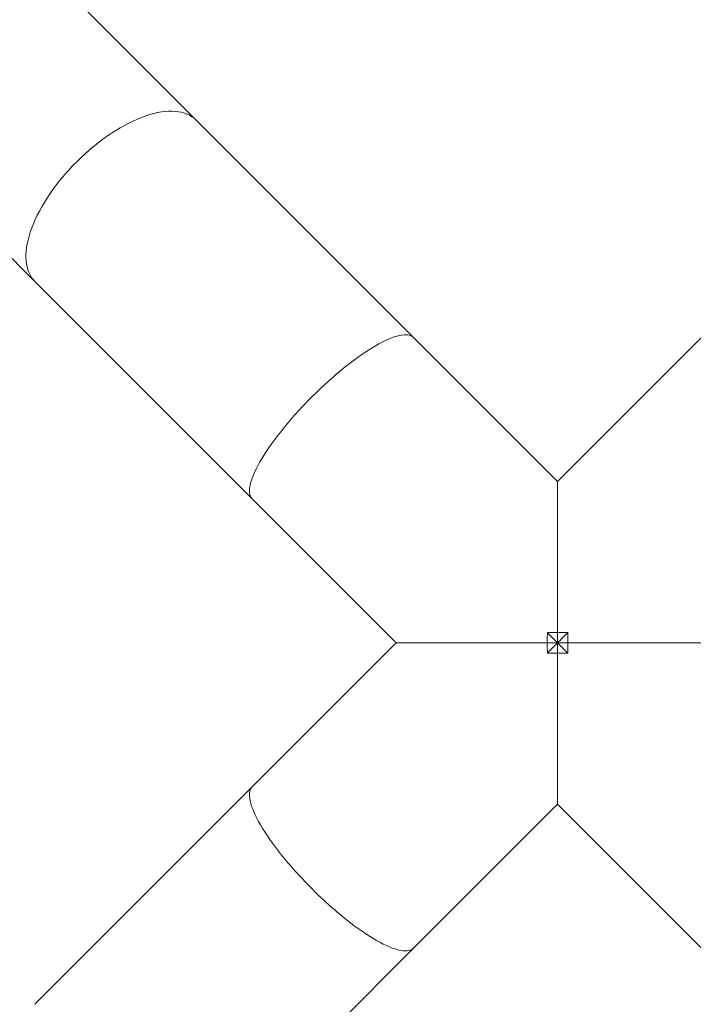
# Model space of a CAD drawing. Units: millimetres. Extents: x 68314 to 80959, y 41339 to 55628.
# Drawn here: x 76025 to 76508, y 49053 to 49759 of the extents above; entities that cross this region are included whole.
import ezdxf

# ---------------------------------------------------------------- set-up
doc = ezdxf.new("R2010")
doc.units = ezdxf.units.MM
doc.styles.get("Standard").update_dxf_attribs({"font": 'arial.ttf'})
doc.dimstyles.new('OLCU', dxfattribs={"dimtxt": 300, "dimasz": 150, "dimexe": 0.18, "dimexo": 0.0625, "dimgap": 50, "dimtad": 1, "dimdec": 0, "dimlfac": 0.1, "dimrnd": 5, "dimzin": 0, "dimdsep": 46, "dimtxsty": 'Standard', "dimcen": 0.09, "dimse1": 1, "dimse2": 1, "dimadec": 0, "dimazin": 0, "dimtfac": 1, "dimtdec": 0, "dimtofl": 0, "dimtmove": 0, "dimatfit": 3, "dimfxl": 1, "dimtolj": 1, "dimtzin": 0, "dimarcsym": 0})

# ---------------------------------------------------------------- blocks, each defined once
blk = doc.blocks.new('*D40')
at = {"color": 0, "lineweight": -2, "transparency": 16777216}
blk.add_line((68713.91, 54334.56), (68713.91, 41496.71), dxfattribs=at)
at = {"color": 0, "transparency": 16777216}
for points in [[(68688.91, 54334.56), (68738.91, 54334.56), (68713.91, 54484.56)], [(68688.91, 41496.71), (68738.91, 41496.71), (68713.91, 41346.71)]]:
    blk.add_solid(points, dxfattribs=at)
at = {"layer": 'Defpoints', "color": 0, "transparency": 16777216}
for p in [(76396.95, 54484.56), (68713.91, 41346.71), (76069.78, 41346.71)]:
    blk.add_point(p, dxfattribs=at)
at = {"color": 0, "transparency": 16777216, "insert": (68510.63, 47915.63), "char_height": 300, "attachment_point": 5, "rotation": 90}
blk.add_mtext('\\A1;1315', dxfattribs=at)
blk = doc.blocks.new('*D41')
at = {"color": 0, "lineweight": -2, "transparency": 16777216}
blk.add_line((69663.71, 55227.62), (80804.81, 55227.62), dxfattribs=at)
at = {"color": 0, "transparency": 16777216}
for points in [[(69663.71, 55252.62), (69663.71, 55202.62), (69513.71, 55227.62)], [(80804.81, 55252.62), (80804.81, 55202.62), (80954.81, 55227.62)]]:
    blk.add_solid(points, dxfattribs=at)
at = {"layer": 'Defpoints', "color": 0, "transparency": 16777216}
for p in [(80954.81, 55227.62), (69513.71, 46719.84), (80954.81, 44862.68)]:
    blk.add_point(p, dxfattribs=at)
at = {"color": 0, "transparency": 16777216, "insert": (75234.26, 55430.79), "char_height": 300, "attachment_point": 5}
blk.add_mtext('\\A1;1140', dxfattribs=at)

msp = doc.modelspace()

# ---------------------------------------------------------------- linework, layer by layer
at = {"color": 0, "linetype": 'Continuous', "lineweight": 0}
for p, q in [((76020.92, 49818.16), (76151.73, 49687.36)), ((75905.26, 49702.5), (76036.06, 49571.69)), ((76151.73, 49687.36), (76307.6, 49531.49)), ((76036.06, 49571.69), (76191.93, 49415.82)), ((76307.6, 49531.49), (76410.94, 49428.15)), ((76410.94, 49428.15), (76514.28, 49531.49)), ((76191.93, 49415.82), (76295.27, 49312.48)), ((76191.93, 49209.14), (76295.27, 49312.48)), ((76036.06, 49053.27), (76191.93, 49209.14)), ((76307.6, 49093.47), (76410.94, 49196.81)), ((76410.94, 49196.81), (76514.28, 49093.47)), ((76151.73, 48937.6), (76307.6, 49093.47))]:
    msp.add_line(p, q, dxfattribs=at)
msp.add_open_spline([(76038.43, 41348.61), (76160.21, 41339.74), (76412.64, 41357.87), (77168.24, 41301.13), (78293.36, 42170.2), (79719.6, 42101.96), (80854.75, 42611.03), (80955.39, 43733.86), (80961.64, 44660.73), (80940.57, 45636.75), (80939.74, 46588.94), (80956.79, 47449.33), (80938.58, 48200.39), (80953.12, 49473.37), (79282.72, 49325.32), (79229.89, 51799.05), (78557.23, 53889.61), (77096.38, 54510.91), (76369.53, 54479.81), (75646.26, 54507.61), (74393.06, 54090.15), (73972.59, 52437.08), (72420.58, 52339.71), (71943.84, 51057.18), (72577.67, 49488.17), (70743.77, 49559.44), (70871.54, 48148.15), (69747.73, 47800.67), (69492.07, 46962.04), (69516.97, 46376.92), (69489.19, 45783.82), (69827.55, 44959.41), (70973.86, 44247.74), (70299.26, 42522.76), (71761.87, 42210.27), (72459.26, 42225.96), (73310.12, 42226.63), (74569.96, 42119.14), (75548.3, 41384.31), (76038.43, 41348.61)], degree=3, knots=[0, 0, 0, 0, 372.299412, 750, 2248.426374, 4197.034884, 5207.165283, 6099.269326, 6875.730301, 8131.284264, 8990.347466, 9750.287978, 10675.432946, 11418.852996, 12369.657451, 14805.174613, 17251.180376, 18749.606749, 19088.483464, 19433.146383, 20931.572757, 22600.384019, 23748.434316, 24896.484613, 26261.203539, 27409.253836, 28557.304134, 29374.742208, 30522.792505, 30837.81422, 31148.606068, 32296.656365, 33332.541314, 34775.472282, 36273.898655, 36599.396038, 36926.528669, 38814.486501, 40312.912875, 40312.912875, 40312.912875, 40312.912875])
for points, knots in [([(76151.73, 49687.36), (76148.11, 49690.98), (76143.06, 49693.1), (76130.68, 49694.12), (76123.46, 49693.01), (76107.77, 49687.65), (76099.45, 49683.46), (76082.8, 49672.53), (76074.62, 49665.89), (76059.48, 49651.01), (76052.66, 49642.9), (76041.28, 49626.29), (76036.83, 49617.93), (76030.91, 49602.05), (76029.5, 49594.68), (76029.82, 49584.81), (76030.42, 49581.65), (76032.55, 49576.07), (76034.08, 49573.67), (76036.06, 49571.69)], [0, 0, 0, 0, 31.849187, 31.849187, 63.698909, 63.698909, 95.549603, 95.549603, 127.401227, 127.401227, 159.253361, 159.253361, 191.105377, 191.105377, 222.956696, 222.956696, 240.316193, 240.316193, 257.675709, 257.675709, 257.675709, 257.675709]), ([(76307.6, 49531.49), (76305.64, 49533.45), (76302.24, 49533.93), (76292.92, 49531.87), (76287.09, 49529.35), (76273.76, 49521.61), (76266.39, 49516.46), (76251.04, 49504.21), (76243.21, 49497.21), (76228.13, 49482.26), (76221.02, 49474.45), (76208.45, 49459.05), (76203.11, 49451.59), (76194.92, 49438.01), (76192.14, 49432.01), (76190.13, 49424.49), (76189.87, 49422.19), (76190.23, 49418.38), (76190.86, 49416.89), (76191.93, 49415.82)], [0, 0, 0, 0, 31.861868, 31.861868, 63.735718, 63.735718, 95.609416, 95.609416, 127.472155, 127.472155, 159.318568, 159.318568, 191.151539, 191.151539, 222.979507, 222.979507, 240.33209, 240.33209, 257.67575, 257.67575, 257.67575, 257.67575]), ([(76403.63, 49319.79), (76404.05, 49319.79), (76404.48, 49319.79), (76405.85, 49319.8), (76406.8, 49319.8), (76408.25, 49319.81), (76408.74, 49319.81), (76410.28, 49319.83), (76410.54, 49319.85), (76410.72, 49319.91), (76410.74, 49319.93), (76410.78, 49319.96), (76410.8, 49319.97), (76410.82, 49320.01), (76410.83, 49320.04), (76410.89, 49320.18), (76410.91, 49320.42), (76410.92, 49321.37), (76410.93, 49321.74), (76410.93, 49322.78), (76410.93, 49323.48), (76410.94, 49325.58), (76410.94, 49326.98), (76410.94, 49331.14), (76410.94, 49333.9), (76410.94, 49342.12), (76410.94, 49347.54), (76410.94, 49363.38), (76410.94, 49373.56), (76410.94, 49395.12), (76410.94, 49405.27), (76410.94, 49417.5), (76410.94, 49421.36), (76410.94, 49426.68), (76410.94, 49428.15), (76410.94, 49428.15)], [144.262408, 144.262408, 144.262408, 144.262408, 145.51523, 145.51523, 148.344778, 148.344778, 149.836807, 149.836807, 153.377769, 153.377769, 154.144946, 154.144946, 154.776746, 154.776746, 155.44017, 155.44017, 159.142986, 159.142986, 161.08088, 161.08088, 164.839876, 164.839876, 172.187475, 172.187475, 186.84972, 186.84972, 216.095759, 216.095759, 273.925052, 273.925052, 348.923841, 348.923841, 394.889308, 394.889308, 440.100775, 440.100775, 440.100775, 440.100775]), ([(76403.62, 49312.48), (76403.62, 49312.89), (76403.62, 49313.3), (76403.62, 49315.74), (76403.62, 49317.77), (76403.63, 49319.79)], [-1.234893, -1.234893, -1.234893, -1.234893, 0, 0, 6.078899, 6.078899, 6.078899, 6.078899]), ([(76403.63, 49319.79), (76405.73, 49317.69), (76407.84, 49315.58), (76410.29, 49313.13), (76410.62, 49312.81), (76410.94, 49312.48)], [118.615119, 118.615119, 118.615119, 118.615119, 127.618981, 127.618981, 129.003577, 129.003577, 129.003577, 129.003577]), ([(76418.25, 49319.78), (76417.09, 49319.79), (76415.93, 49319.79), (76414.17, 49319.79), (76413.58, 49319.79), (76412.72, 49319.79), (76412.39, 49319.79), (76411.57, 49319.77), (76411.34, 49319.75), (76411.18, 49319.7), (76411.15, 49319.68), (76411.11, 49319.65), (76411.09, 49319.64), (76411.06, 49319.6), (76411.05, 49319.58), (76411.03, 49319.53), (76411.02, 49319.5), (76411, 49319.38), (76410.99, 49319.29), (76410.97, 49319.02), (76410.97, 49318.84), (76410.96, 49318.42), (76410.95, 49318.09), (76410.95, 49317.21), (76410.95, 49316.6), (76410.94, 49314.81), (76410.94, 49313.65), (76410.94, 49312.48)], [0, 0, 0, 0, 3.485012, 3.485012, 5.299322, 5.299322, 6.232005, 6.232005, 8.047118, 8.047118, 8.579236, 8.579236, 8.956798, 8.956798, 9.351532, 9.351532, 9.928158, 9.928158, 11.048815, 11.048815, 12.40857, 12.40857, 15.242409, 15.242409, 20.87776, 20.87776, 31.359043, 31.359043, 31.359043, 31.359043]), ([(76418.25, 49319.78), (76416.15, 49317.69), (76414.04, 49315.58), (76411.59, 49313.13), (76411.27, 49312.8), (76410.94, 49312.48)], [118.620313, 118.620313, 118.620313, 118.620313, 127.618981, 127.618981, 128.999043, 128.999043, 128.999043, 128.999043]), ([(76418.26, 49312.48), (76418.26, 49312.82), (76418.26, 49313.17), (76418.26, 49315.6), (76418.26, 49317.69), (76418.25, 49319.78)], [-1.032812, -1.032812, -1.032812, -1.032812, 0, 0, 6.274052, 6.274052, 6.274052, 6.274052]), ([(76295.27, 49312.48), (76295.27, 49312.48), (76296.79, 49312.48), (76302.79, 49312.48), (76307.73, 49312.48), (76321.67, 49312.48), (76331.49, 49312.48), (76351.28, 49312.48), (76361.13, 49312.48), (76381.38, 49312.48), (76391.84, 49312.48), (76402.79, 49312.48), (76403.21, 49312.48), (76403.62, 49312.48)], [0, 0, 0, 0, 23.156451, 23.156451, 50.957436, 50.957436, 87.884339, 87.884339, 119.56687, 119.56687, 151.045933, 151.045933, 152.274256, 152.274256, 152.274256, 152.274256]), ([(76410.94, 49312.48), (76408.91, 49312.48), (76406.88, 49312.48), (76404.44, 49312.48), (76404.03, 49312.48), (76403.62, 49312.48)], [0, 0, 0, 0, 6.102462, 6.102462, 7.342271, 7.342271, 7.342271, 7.342271]), ([(76403.62, 49312.48), (76403.62, 49312.07), (76403.62, 49311.66), (76403.62, 49309.22), (76403.62, 49307.19), (76403.63, 49305.17)], [-1.235561, -1.235561, -1.235561, -1.235561, 0, 0, 6.078231, 6.078231, 6.078231, 6.078231]), ([(76418.25, 49305.18), (76417.08, 49305.17), (76415.92, 49305.17), (76414.15, 49305.17), (76413.56, 49305.17), (76412.7, 49305.17), (76412.37, 49305.17), (76411.55, 49305.19), (76411.33, 49305.21), (76411.16, 49305.27), (76411.13, 49305.28), (76411.08, 49305.33), (76411.07, 49305.35), (76411.04, 49305.41), (76411.03, 49305.44), (76411, 49305.57), (76410.99, 49305.67), (76410.97, 49305.99), (76410.96, 49306.28), (76410.95, 49307.02), (76410.95, 49307.47), (76410.95, 49308.79), (76410.94, 49309.66), (76410.94, 49311.19), (76410.94, 49311.83), (76410.94, 49312.48)], [0, 0, 0, 0, 3.497414, 3.497414, 5.322804, 5.322804, 6.258524, 6.258524, 8.058822, 8.058822, 8.668302, 8.668302, 9.185122, 9.185122, 9.773033, 9.773033, 10.791056, 10.791056, 12.484411, 12.484411, 14.521684, 14.521684, 18.403269, 18.403269, 21.253714, 21.253714, 21.253714, 21.253714]), ([(76410.94, 49312.48), (76413.04, 49312.48), (76415.14, 49312.48), (76417.58, 49312.48), (76417.92, 49312.48), (76418.26, 49312.48)], [0.62911, 0.62911, 0.62911, 0.62911, 6.930357, 6.930357, 7.964424, 7.964424, 7.964424, 7.964424]), ([(76418.26, 49312.48), (76418.26, 49312.14), (76418.26, 49311.79), (76418.26, 49309.36), (76418.26, 49307.26), (76418.25, 49305.18)], [-1.032629, -1.032629, -1.032629, -1.032629, 0, 0, 6.271828, 6.271828, 6.271828, 6.271828]), ([(76526.61, 49312.48), (76526.61, 49312.48), (76525.07, 49312.48), (76518.96, 49312.48), (76513.88, 49312.48), (76499.49, 49312.48), (76489.29, 49312.48), (76469.33, 49312.48), (76459.77, 49312.48), (76439.98, 49312.48), (76429.67, 49312.48), (76418.95, 49312.48), (76418.61, 49312.48), (76418.26, 49312.48)], [0, 0, 0, 0, 23.315879, 23.315879, 51.609492, 51.609492, 89.581831, 89.581831, 120.240579, 120.240579, 151.225018, 151.225018, 152.248993, 152.248993, 152.248993, 152.248993]), ([(76403.63, 49305.17), (76404.62, 49305.16), (76405.61, 49305.16), (76407.29, 49305.15), (76407.96, 49305.15), (76408.97, 49305.15), (76409.33, 49305.14), (76410.29, 49305.13), (76410.54, 49305.11), (76410.71, 49305.05), (76410.74, 49305.03), (76410.79, 49304.99), (76410.81, 49304.97), (76410.84, 49304.91), (76410.85, 49304.88), (76410.88, 49304.76), (76410.89, 49304.66), (76410.91, 49304.35), (76410.92, 49304.07), (76410.93, 49303.36), (76410.93, 49302.93), (76410.93, 49301.67), (76410.93, 49300.83), (76410.94, 49298.32), (76410.94, 49296.66), (76410.94, 49291.67), (76410.94, 49288.36), (76410.94, 49278.49), (76410.94, 49271.99), (76410.94, 49252.97), (76410.94, 49240.86), (76410.94, 49220.03), (76410.94, 49211.84), (76410.94, 49203.25), (76410.94, 49200.93), (76410.94, 49197.69), (76410.94, 49196.81), (76410.94, 49196.81)], [0.685234, 0.685234, 0.685234, 0.685234, 3.654266, 3.654266, 5.725561, 5.725561, 6.803993, 6.803993, 8.941626, 8.941626, 9.645683, 9.645683, 10.238121, 10.238121, 10.892798, 10.892798, 11.998507, 11.998507, 13.86711, 13.86711, 16.135681, 16.135681, 20.469005, 20.469005, 29.040732, 29.040732, 46.205704, 46.205704, 80.66654, 80.66654, 149.8397, 149.8397, 216.93723, 216.93723, 250.762992, 250.762992, 284.932252, 284.932252, 284.932252, 284.932252]), ([(76191.93, 49209.14), (76189.97, 49207.18), (76189.49, 49203.78), (76191.55, 49194.46), (76194.07, 49188.63), (76201.81, 49175.3), (76206.95, 49167.93), (76219.21, 49152.58), (76226.21, 49144.75), (76241.16, 49129.67), (76248.96, 49122.56), (76264.37, 49109.99), (76271.83, 49104.65), (76285.41, 49096.46), (76291.41, 49093.68), (76298.93, 49091.67), (76301.23, 49091.41), (76305.04, 49091.77), (76306.53, 49092.4), (76307.6, 49093.47)], [0, 0, 0, 0, 31.861868, 31.861868, 63.735718, 63.735718, 95.609416, 95.609416, 127.472155, 127.472155, 159.318568, 159.318568, 191.151539, 191.151539, 222.979507, 222.979507, 240.33209, 240.33209, 257.67575, 257.67575, 257.67575, 257.67575])]:
    msp.add_open_spline(points, degree=3, knots=knots, dxfattribs=at)
for points in [[(76410.94, 49312.48), (76408.49, 49310.03), (76406.05, 49307.59), (76403.63, 49305.17)], [(76410.94, 49312.48), (76413.39, 49310.03), (76415.83, 49307.59), (76418.25, 49305.18)]]:
    msp.add_open_spline(points, degree=3, dxfattribs=at)

# ---------------------------------------------------------------- dimensions: what is measured, and where the dimension line sits
dim = msp.add_linear_dim(base=(80954.81, 55227.62), p1=(69513.71, 46719.84), p2=(80954.81, 44862.68), text='1140', dimstyle='OLCU')
dim.commit()
dim.dimension.update_dxf_attribs({"geometry": '*D41', "text_midpoint": (75234.26, 55430.79)})
dim = msp.add_linear_dim(base=(68713.91, 41346.71), p1=(76396.95, 54484.56), p2=(76069.78, 41346.71), angle=90, dimstyle='OLCU')
dim.commit()
dim.dimension.update_dxf_attribs({"geometry": '*D40', "text_midpoint": (68510.63, 47915.63)})

doc.saveas('drawing.dxf')
